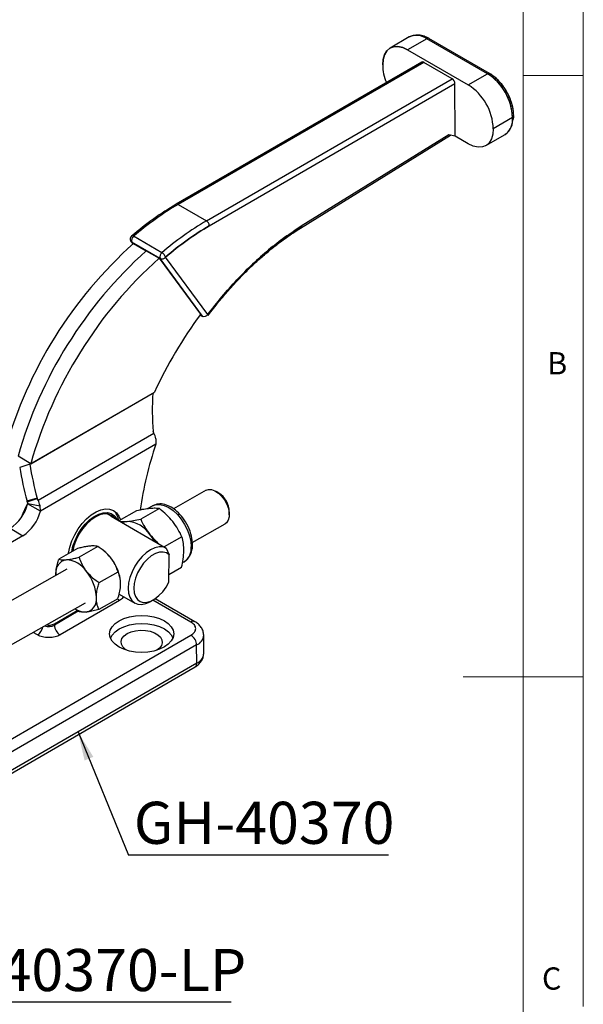
# Model space of a CAD drawing. Units: millimetres. Extents: x 5 to 297, y 6 to 206.
# Drawn here: x 245 to 292, y 79 to 161 of the extents above; entities that cross this region are included whole.
import ezdxf

# ---------------------------------------------------------------- set-up
doc = ezdxf.new("R2010")
doc.units = ezdxf.units.MM
doc.layers.add('DIM', color=5, linetype='Continuous')
doc.layers.add('SLD-0', color=179, linetype='Continuous')
doc.styles.add('SLDTEXTSTYLE1', font='TXT', dxfattribs={"width": 0.75})
doc.dimstyles.new('SLDDIMSTYLE2', dxfattribs={"dimtxt": 0.18, "dimasz": 2.4, "dimexe": 0, "dimexo": 0.0625, "dimgap": 0, "dimtad": 0, "dimtih": 1, "dimtoh": 1, "dimdec": 0, "dimrnd": 1e-09, "dimzin": 0, "dimdsep": 46, "dimtxsty": 'Standard', "dimsah": 1, "dimcen": 0.09, "dimadec": 0, "dimazin": 0, "dimtfac": 2.4, "dimtdec": 0, "dimtofl": 0, "dimtmove": 0, "dimatfit": 3, "dimfxl": 0, "dimfrac": 2, "dimtolj": 1, "dimtzin": 0, "dimarcsym": 0})

# ---------------------------------------------------------------- blocks, each defined once
blk = doc.blocks.new('SW_NOTE_3')
at = {"layer": 'DIM', "color": 0}
blk.add_line((28.09, 0), (0, 0), dxfattribs=at)
at = {"layer": 'DIM', "color": 0, "insert": (0.393, 4.427), "char_height": 3.5, "attachment_point": 1, "style": 'SLDTEXTSTYLE1'}
blk.add_mtext('GH-40370-LP', dxfattribs=at)
blk = doc.blocks.new('SW_NOTE_4')
at = {"layer": 'DIM', "color": 0}
blk.add_line((21.625, 0), (0, 0), dxfattribs=at)
at = {"layer": 'DIM', "color": 0, "insert": (0.448, 4.443), "char_height": 3.5, "attachment_point": 1, "style": 'SLDTEXTSTYLE1'}
blk.add_mtext('GH-40370', dxfattribs=at)

msp = doc.modelspace()

# ---------------------------------------------------------------- linework, layer by layer
at = {"color": 7, "linetype": 'Continuous', "lineweight": 25}
for p, q in [((277.829, 159.182), (276.226, 158.255)), ((277.829, 159.182), (276.226, 158.255)), ((279.296, 159.037), (277.693, 158.11)), ((284.34, 156.125), (279.296, 159.037)), ((284.507, 156.141), (279.463, 159.053)), ((284.507, 156.141), (279.463, 159.053)), ((277.693, 158.11), (282.737, 155.198)), ((278.87, 157.087), (258.434, 145.266)), ((278.87, 157.087), (258.434, 145.266)), ((279.037, 157.07), (258.601, 145.25)), ((281.394, 155.709), (279.037, 157.07)), ((260.958, 143.889), (281.394, 155.709)), ((282.737, 155.198), (284.34, 156.125)), ((261.194, 143.481), (281.63, 155.301)), ((281.633, 150.935), (281.63, 155.301)), ((286.415, 152.477), (284.813, 151.549)), ((286.493, 152.33), (286.514, 152.555)), ((286.493, 152.33), (286.505, 152.522)), ((286.512, 152.584), (286.51, 152.637)), ((286.514, 152.555), (286.513, 152.613)), ((268.79, 143.288), (281.266, 151.005)), ((268.79, 143.288), (281.266, 151.005)), ((281.13, 151.031), (268.85, 143.435)), ((281.633, 150.935), (281.13, 151.031)), ((282.741, 150.295), (281.633, 150.935)), ((284.208, 150.15), (285.811, 151.077)), ((284.208, 150.15), (285.811, 151.077)), ((258.601, 145.25), (260.958, 143.889)), ((257.252, 141.24), (254.895, 142.601)), ((254.682, 142.17), (254.837, 141.96)), ((254.682, 142.17), (254.837, 141.96)), ((257.105, 140.751), (254.748, 142.112)), ((254.892, 142.008), (255.953, 141.396)), ((255.953, 141.396), (257.013, 140.783)), ((261.071, 136.091), (257.543, 140.871)), ((257.013, 140.783), (260.46, 136.113)), ((260.633, 135.971), (257.105, 140.751)), ((260.432, 136.075), (260.668, 135.939)), ((260.432, 136.075), (260.668, 135.939)), ((246.263, 123.643), (256.489, 129.558)), ((246.345, 123.692), (256.644, 129.649)), ((256.489, 129.558), (256.644, 129.649)), ((246.952, 120.645), (256.587, 126.218)), ((256.587, 126.218), (256.52, 126.357)), ((256.754, 125.313), (247.14, 119.753)), ((256.75, 125.771), (256.754, 125.313)), ((246.345, 123.692), (245.284, 124.305)), ((246.345, 123.692), (246.263, 123.643)), ((246.263, 123.643), (245.422, 123.383)), ((260.939, 121.478), (258.21, 119.936)), ((261.991, 121.247), (261.763, 121.384)), ((246.871, 120.836), (246.03, 120.576)), ((246.044, 120.525), (246.885, 120.784)), ((246.044, 120.525), (246.111, 120.385)), ((246.111, 120.384), (246.08, 120.365)), ((246.111, 120.384), (247.115, 120.198)), ((246.952, 120.645), (246.885, 120.784)), ((247.14, 119.753), (246.08, 120.365)), ((247.14, 119.753), (247.115, 120.198)), ((255.147, 119.778), (253.674, 118.946)), ((257.044, 119.953), (255.486, 119.073)), ((256.484, 120.186), (256.032, 119.93)), ((262.858, 119.446), (262.858, 119.712)), ((253.029, 119.318), (252.695, 119.511)), ((253.022, 119.322), (257.619, 116.668)), ((244.628, 118.317), (245.688, 117.704)), ((259.783, 117.149), (262.514, 118.692)), ((245.688, 117.704), (239.888, 114.349)), ((258.918, 117.601), (257.445, 116.769)), ((250.24, 116.637), (248.671, 115.751)), ((251.932, 116.794), (250.364, 115.907)), ((252.495, 116.381), (252.434, 116.43)), ((257.619, 116.668), (257.851, 116.121)), ((257.83, 113.841), (257.851, 116.121)), ((258.968, 115.463), (259.108, 115.542)), ((249.332, 114.918), (230.488, 104.27)), ((252.036, 113.809), (253.604, 114.695)), ((257.836, 114.475), (258.895, 115.074)), ((248.437, 114.413), (248.437, 114.497)), ((248.439, 114.414), (248.437, 114.497)), ((253.795, 114.061), (253.791, 114.087)), ((253.731, 112.312), (248.782, 109.449)), ((253.584, 112.44), (252.015, 111.554)), ((253.696, 112.852), (254.992, 112.104)), ((256.308, 112.234), (256.544, 112.37)), ((260.005, 110.551), (256.692, 112.463)), ((232.062, 101.484), (250.906, 112.132)), ((248.31, 110.374), (250.214, 111.476)), ((250.323, 111.397), (250.007, 111.624)), ((248.31, 110.374), (248.31, 110.265)), ((242.276, 99.367), (259.671, 109.428)), ((260.73, 107.906), (260.729, 109.43)), ((260.143, 108.612), (242.748, 98.55)), ((260.144, 107.088), (260.143, 108.612)), ((242.612, 96.722), (260.007, 106.783)), ((260.144, 107.088), (242.749, 97.027))]:
    msp.add_line(p, q, dxfattribs=at)
at = {"color": 8, "linetype": 'Continuous', "lineweight": 25}
for p, q in [((285.886, 151.125), (285.811, 151.077)), ((254.748, 142.112), (254.851, 141.972)), ((260.438, 136.083), (260.633, 135.971)), ((259.671, 110.518), (256.503, 112.347)), ((250.298, 111.415), (248.31, 110.265)), ((246.896, 109.448), (246.53, 109.659))]:
    msp.add_line(p, q, dxfattribs=at)
at = {"color": 7, "linetype": 'Continuous', "lineweight": 25, "flags": 128}
for points in [[(277.829, 159.182), (278.128, 159.295), (278.165, 159.302)], [(275.621, 156.855), (275.652, 157.312), (275.764, 157.706), (275.952, 158.021), (276.21, 158.245), (276.526, 158.368), (276.888, 158.387), (277.282, 158.299), (277.693, 158.11)], [(277.693, 158.11), (277.282, 158.299), (276.888, 158.387), (276.526, 158.368), (276.21, 158.245), (275.952, 158.021), (275.764, 157.706), (275.652, 157.312), (275.621, 156.855)], [(284.813, 151.549), (284.782, 151.092), (284.67, 150.699), (284.482, 150.384), (284.225, 150.16), (283.909, 150.037), (283.546, 150.018), (283.152, 150.106), (282.741, 150.295)], [(284.813, 151.549), (284.782, 151.092), (284.67, 150.699), (284.482, 150.384), (284.225, 150.16), (283.909, 150.037), (283.546, 150.018), (283.152, 150.106), (282.741, 150.295)], [(260.939, 121.478), (261.13, 121.544), (261.388, 121.536), (261.667, 121.437), (261.95, 121.253), (262.219, 120.995), (262.457, 120.681), (262.649, 120.329), (262.783, 119.961), (262.85, 119.602), (262.847, 119.272), (262.774, 118.994), (262.635, 118.785), (262.514, 118.692)], [(249.479, 116.207), (249.485, 116.249), (249.591, 116.755), (249.763, 117.271), (249.998, 117.779), (250.286, 118.265), (250.619, 118.711), (250.986, 119.105), (251.375, 119.433), (251.774, 119.684), (252.17, 119.851), (252.55, 119.928), (252.902, 119.913), (253.214, 119.807), (253.477, 119.611), (253.682, 119.334), (253.812, 119.024)], [(249.748, 116.359), (249.852, 116.824), (250.027, 117.315), (250.262, 117.797), (250.55, 118.251), (250.88, 118.662), (251.24, 119.013), (251.617, 119.294), (251.997, 119.492), (252.367, 119.602), (252.714, 119.619), (253.024, 119.543), (253.287, 119.377), (253.493, 119.126), (253.551, 119.016)], [(253.362, 119.125), (253.309, 119.192), (253.07, 119.39), (252.779, 119.498), (252.447, 119.511), (252.087, 119.43), (251.712, 119.256), (251.337, 118.997), (250.977, 118.663), (250.645, 118.266), (250.354, 117.822), (250.115, 117.348), (249.937, 116.862), (249.832, 116.407)], [(254.369, 118.89), (254.162, 118.849), (253.979, 118.77)], [(256.639, 117.234), (256.458, 117.524), (256.255, 117.802)], [(257.619, 116.668), (257.337, 116.77), (257.017, 116.782), (256.67, 116.702), (256.309, 116.535), (255.948, 116.286), (255.601, 115.965), (255.28, 115.584), (254.999, 115.157), (254.767, 114.701), (254.594, 114.233), (254.485, 113.771), (254.446, 113.332), (254.478, 112.933), (254.579, 112.589), (254.745, 112.313), (254.971, 112.116), (255.248, 112.005), (255.564, 111.984), (255.909, 112.054), (256.27, 112.212), (256.308, 112.234)], [(257.851, 116.121), (257.623, 116.276), (257.348, 116.345), (257.04, 116.323), (256.709, 116.212), (256.372, 116.017), (256.042, 115.745), (255.734, 115.409), (255.46, 115.023), (255.233, 114.604), (255.063, 114.17), (254.956, 113.738), (254.918, 113.329), (254.949, 112.96), (255.049, 112.645), (255.213, 112.4), (255.435, 112.234), (255.704, 112.155), (256.01, 112.166), (256.338, 112.266), (256.675, 112.452), (257.007, 112.715), (257.318, 113.044), (257.597, 113.425), (257.83, 113.841)], [(253.684, 108.444), (253.353, 108.677), (253.106, 108.944), (252.954, 109.233), (252.903, 109.533), (252.954, 109.834), (253.106, 110.123), (253.353, 110.39), (253.684, 110.623), (254.088, 110.815), (254.549, 110.958), (255.05, 111.046), (255.57, 111.076), (256.09, 111.046), (256.59, 110.959), (257.051, 110.817), (257.455, 110.625), (257.787, 110.392), (258.033, 110.126), (258.185, 109.837), (258.236, 109.536), (258.185, 109.235), (258.033, 108.946), (257.787, 108.68), (257.455, 108.446), (257.051, 108.254), (256.59, 108.112), (256.09, 108.024), (255.57, 107.994), (255.05, 108.023), (254.549, 108.11), (254.088, 108.253), (253.684, 108.444)], [(252.969, 109.192), (253.107, 109.443), (253.353, 109.709), (253.685, 109.943), (254.089, 110.135), (254.55, 110.278), (255.05, 110.366), (255.57, 110.395), (256.091, 110.366), (256.591, 110.279), (257.052, 110.137), (257.456, 109.945), (257.788, 109.712), (258.034, 109.446), (258.171, 109.197)], [(254.325, 108.171), (254.219, 108.242), (254.005, 108.447), (253.882, 108.675), (253.857, 108.913), (253.931, 109.149), (254.101, 109.367), (254.357, 109.555), (254.682, 109.703), (255.06, 109.801), (255.467, 109.845), (255.88, 109.83), (256.275, 109.76), (256.629, 109.636), (256.922, 109.467), (257.136, 109.263), (257.259, 109.034), (257.284, 108.796), (257.209, 108.56), (257.039, 108.342), (256.817, 108.173)]]:
    msp.add_lwpolyline(points, dxfattribs=at)
at = {"color": 8, "linetype": 'Continuous', "lineweight": 25, "flags": 128}
for points in [[(254.748, 142.112), (254.706, 142.143), (254.682, 142.17)], [(254.748, 142.112), (254.706, 142.143), (254.682, 142.17)], [(260.668, 135.939), (260.661, 135.943), (260.633, 135.971)], [(260.668, 135.939), (260.661, 135.943), (260.633, 135.971)], [(261.071, 136.091), (261.091, 136.064), (261.102, 136.043), (261.103, 136.029), (261.102, 136.027)], [(261.071, 136.091), (261.091, 136.064), (261.102, 136.043), (261.103, 136.029), (261.102, 136.027)], [(256.456, 120.169), (256.477, 120.181), (256.765, 120.289), (257.093, 120.303), (257.448, 120.223), (257.816, 120.053), (258.183, 119.798), (258.536, 119.47), (258.86, 119.079), (259.143, 118.642), (259.375, 118.175), (259.546, 117.696), (259.649, 117.223), (259.682, 116.775)], [(253.731, 112.312), (253.639, 112.376), (253.575, 112.433)]]:
    msp.add_lwpolyline(points, dxfattribs=at)
at = {"color": 7, "linetype": 'Continuous', "lineweight": 25}
for centre, radius, start, end in [((278.335, 158.299), 1.017, 99.32914, 119.84346), ((279.449, 156.872), 3.828, 180.24578, 202.90621), ((278.939, 156.938), 0.164, 53.68816, 115.00771), ((281.118, 155.277), 0.513, 2.66264, 57.40158), ((281.909, 152.324), 4.512, 2.66264, 57.40158), ((281.923, 152.335), 4.495, 1.80308, 57.47236), ((280.32, 151.408), 4.495, 1.80308, 57.47236), ((284.999, 152.258), 1.433, 304.48311, 8.76169), ((284.913, 152.28), 1.51, 310.11559, 5.28709), ((283.701, 152.531), 2.715, 358.85328, 0.05178), ((283.602, 152.417), 2.814, 0.05165, 1.22183), ((271.225, 123.672), 25, 120.33014, 130.78465), ((273.582, 122.311), 25, 120.33014, 130.78465), ((260.682, 143.457), 0.513, 2.66264, 57.40158), ((255.145, 142.259), 0.424, 126.20334, 200.30718), ((279.109, 115.016), 36.263, 131.89819, 164.15563), ((280.169, 114.404), 36.263, 131.89819, 164.15563), ((257.502, 140.898), 0.424, 126.20334, 200.30718), ((257.25, 141.079), 0.359, 246.08531, 324.64351), ((256.908, 140.67), 0.666, 17.59284, 58.9145), ((281.23, 113.792), 36.263, 131.89819, 164.15563), ((290.503, 114.016), 37.294, 143.6651, 155.21652), ((260.778, 136.299), 0.359, 246.08531, 324.64351), ((281.561, 128.193), 25.109, 176.88512, 184.19469), ((254.448, 125.181), 2.377, 14.36229, 25.85042), ((285.123, 115.606), 29.984, 161.11142, 171.90719), ((272.075, 127.688), 26.997, 189.17353, 195.2717), ((272.915, 127.947), 26.997, 189.17353, 195.2717), ((260.96, 119.653), 1.898, 1.46543, 57.12166), ((250.595, 117.674), 5.255, 148.72819, 162.4781), ((243.453, 119.873), 2.672, 14.11486, 15.26551), ((246.106, 120.383), 0.00527, 14.36257, 25.85031), ((244.294, 120.133), 2.671, 14.11486, 15.26551), ((244.813, 119.608), 2.377, 14.36229, 25.85043), ((242.782, 121.163), 3.393, 302.9489, 346.3873), ((243.843, 120.551), 3.393, 302.9489, 346.3873), ((252.229, 118.731), 1.459, 8.49305, 47.40707), ((254.235, 116.481), 2.413, 33.17958, 86.82579), ((250.358, 113.795), 3.355, 38.23844, 50.43621), ((249.491, 114.655), 1.066, 100.69848, 188.51762), ((249.174, 113.553), 2.152, 33.17958, 86.82579), ((250.052, 113.485), 3.787, 9.1504, 39.05117), ((248.175, 112.424), 3.629, 2.06374, 39.48698), ((250.747, 112.396), 1.066, 280.69848, 8.51762), ((250.906, 112.921), 1.573, 235.35435, 271.41821), ((247.837, 111.287), 1.028, 258.31773, 297.35899), ((249.334, 110.313), 1.025, 182.66264, 237.40158), ((259.119, 108.564), 1.025, 2.66264, 57.40158)]:
    msp.add_arc(centre, radius, start, end, dxfattribs=at)
at = {"color": 8, "linetype": 'Continuous', "lineweight": 25}
for centre, radius, start, end in [((278.362, 157.601), 1.713, 56.95503, 96.59522), ((278.36, 157.594), 1.72, 57.02184, 96.32042), ((279.393, 158.909), 0.16, 64.07744, 127.30749), ((284.437, 155.992), 0.164, 65.0498, 126.34793), ((258.504, 145.123), 0.16, 52.72619, 115.98497), ((268.693, 143.413), 0.159, 307.61855, 7.82103), ((254.799, 142.488), 0.148, 49.42695, 116.17492), ((258.391, 116.626), 1.3, 303.50265, 6.59994), ((259.866, 110.253), 0.329, 65.04676, 126.34821), ((246.325, 110.326), 1.048, 303.02804, 348.89381), ((247.835, 111.182), 1.032, 250.93631, 297.39193), ((259.772, 109.496), 0.958, 292.75768, 356.41686), ((259.747, 107.992), 0.987, 293.75568, 355.03589), ((259.811, 107.055), 0.335, 305.74476, 5.67919)]:
    msp.add_arc(centre, radius, start, end, dxfattribs=at)
at = {"color": 7, "linetype": 'Continuous', "lineweight": 25}
for points, knots in [([(279.463, 159.053), (279.327, 159.122), (279.046, 159.263), (278.674, 159.353), (278.462, 159.335), (278.382, 159.328)], [0, 0, 0, 0, 0.365929, 0.758968, 1, 1, 1, 1]), ([(279.463, 159.053), (279.327, 159.122), (279.045, 159.264), (278.673, 159.353), (278.462, 159.335), (278.382, 159.328)], [0, 0, 0, 0, 0.367096, 0.760695, 1, 1, 1, 1]), ([(286.514, 152.67), (286.507, 152.815), (286.493, 153.113), (286.381, 153.609), (286.196, 154.13), (285.935, 154.651), (285.614, 155.137), (285.255, 155.558), (284.881, 155.902), (284.629, 156.063), (284.507, 156.141)], [0, 0, 0, 0, 0.1165178, 0.2400144, 0.3686447, 0.5000042, 0.6313631, 0.7599917, 0.8834857, 1, 1, 1, 1]), ([(286.498, 152.869), (286.497, 152.922), (286.49, 153.13), (286.399, 153.537), (286.222, 154.07), (285.96, 154.607), (285.635, 155.109), (285.269, 155.543), (284.888, 155.897), (284.631, 156.062), (284.507, 156.141)], [0, 0, 0, 0, 0.045051, 0.178487, 0.317709, 0.459999, 0.602252, 0.741367, 0.874633, 1, 1, 1, 1]), ([(286.415, 152.477), (286.442, 152.496), (286.483, 152.525), (286.508, 152.574), (286.515, 152.612), (286.51, 152.643), (286.502, 152.661), (286.5, 152.667)], [0, 0, 0, 0, 0.357263, 0.544913, 0.73321, 0.908434, 1, 1, 1, 1]), ([(286.513, 152.61), (286.511, 152.598), (286.509, 152.573), (286.483, 152.525), (286.442, 152.496), (286.415, 152.477)], [0, 0, 0, 0, 0.2444793, 0.5046354, 1, 1, 1, 1]), ([(258.434, 145.266), (257.81, 144.884), (256.563, 144.12), (255.343, 143.121), (254.733, 142.621)], [0, 0, 0, 0, 0.50013, 1, 1, 1, 1]), ([(258.434, 145.266), (257.81, 144.884), (256.563, 144.12), (255.343, 143.121), (254.733, 142.621)], [0, 0, 0, 0, 0.50013, 1, 1, 1, 1]), ([(268.85, 143.435), (268.394, 143.139), (267.479, 142.546), (266.121, 141.482), (264.785, 140.3), (263.488, 138.997), (262.239, 137.599), (261.46, 136.593), (261.071, 136.091)], [0, 0, 0, 0, 0.165869, 0.332597, 0.5, 0.667417, 0.834137, 1, 1, 1, 1]), ([(261.071, 136.091), (261.46, 136.593), (262.239, 137.599), (263.488, 138.997), (264.785, 140.3), (266.121, 141.482), (267.479, 142.546), (268.394, 143.139), (268.85, 143.435)], [0, 0, 0, 0, 0.165863, 0.332583, 0.5, 0.667403, 0.834131, 1, 1, 1, 1]), ([(254.661, 142.535), (254.661, 142.533), (254.656, 142.524), (254.644, 142.502), (254.628, 142.461), (254.615, 142.397), (254.618, 142.313), (254.639, 142.231), (254.673, 142.188), (254.686, 142.173)], [0, 0, 0, 0, 0.013397, 0.078638, 0.19084, 0.36063, 0.580659, 0.844243, 1, 1, 1, 1]), ([(254.661, 142.535), (254.661, 142.533), (254.656, 142.524), (254.644, 142.502), (254.628, 142.461), (254.615, 142.397), (254.618, 142.313), (254.639, 142.231), (254.673, 142.188), (254.686, 142.173)], [0, 0, 0, 0, 0.013397, 0.078638, 0.19084, 0.36063, 0.580659, 0.844243, 1, 1, 1, 1]), ([(254.734, 142.622), (254.733, 142.621), (254.723, 142.613), (254.709, 142.599), (254.693, 142.581), (254.683, 142.568), (254.676, 142.558), (254.672, 142.551), (254.669, 142.547), (254.666, 142.543), (254.665, 142.541), (254.663, 142.538), (254.662, 142.536), (254.661, 142.535)], [0, 0, 0, 0, 0.03376, 0.326463, 0.527201, 0.666912, 0.764907, 0.833919, 0.882618, 0.917018, 0.941329, 0.958516, 1, 1, 1, 1]), ([(254.734, 142.622), (254.733, 142.621), (254.723, 142.613), (254.709, 142.599), (254.693, 142.581), (254.683, 142.568), (254.676, 142.558), (254.672, 142.551), (254.669, 142.547), (254.666, 142.543), (254.665, 142.541), (254.663, 142.538), (254.662, 142.536), (254.661, 142.535)], [0, 0, 0, 0, 0.03376, 0.326463, 0.527201, 0.666912, 0.764907, 0.833919, 0.882618, 0.917018, 0.941329, 0.958516, 1, 1, 1, 1]), ([(261.102, 136.027), (261.398, 136.412), (261.946, 137.125), (262.739, 138.055), (263.406, 138.791), (263.95, 139.358), (264.451, 139.858), (265.01, 140.39), (265.719, 141.027), (266.595, 141.753), (267.636, 142.543), (268.388, 143.029), (268.79, 143.288)], [0, 0, 0, 0, 0.128061, 0.23723, 0.327013, 0.397127, 0.452411, 0.52269, 0.612882, 0.722802, 0.852064, 1, 1, 1, 1]), ([(261.102, 136.027), (261.398, 136.412), (261.946, 137.125), (262.739, 138.055), (263.406, 138.791), (263.95, 139.358), (264.451, 139.858), (265.01, 140.39), (265.719, 141.027), (266.595, 141.753), (267.636, 142.543), (268.388, 143.029), (268.79, 143.288)], [0, 0, 0, 0, 0.128061, 0.23723, 0.327013, 0.397127, 0.452411, 0.52269, 0.612882, 0.722802, 0.852064, 1, 1, 1, 1]), ([(256.264, 119.961), (256.096, 119.942), (255.758, 119.902), (255.352, 119.82), (255.147, 119.778)], [0, 0, 0, 0, 0.494511, 1, 1, 1, 1]), ([(257.044, 119.953), (256.937, 119.966), (256.721, 119.991), (256.417, 119.971), (256.264, 119.961)], [0, 0, 0, 0, 0.495458, 1, 1, 1, 1]), ([(259.807, 116.947), (259.791, 117.184), (259.758, 117.678), (259.462, 118.475), (259.029, 119.185), (258.536, 119.721), (258.026, 120.096), (257.496, 120.319), (256.952, 120.379), (256.636, 120.248), (256.479, 120.183)], [0, 0, 0, 0, 0.1343847, 0.2789609, 0.4198338, 0.5421173, 0.649742, 0.7644076, 0.8828464, 1, 1, 1, 1]), ([(258.15, 118.872), (257.984, 119.065), (257.649, 119.454), (257.247, 119.786), (257.044, 119.953)], [0, 0, 0, 0, 0.494511, 1, 1, 1, 1]), ([(253.782, 118.883), (253.83, 118.878), (253.99, 118.862), (254.213, 118.879), (254.369, 118.89)], [0, 0, 0, 0, 0.299199, 1, 1, 1, 1]), ([(254.369, 118.89), (254.536, 118.91), (254.875, 118.949), (255.281, 119.031), (255.486, 119.073)], [0, 0, 0, 0, 0.494511, 1, 1, 1, 1]), ([(255.486, 119.073), (255.591, 118.855), (255.803, 118.416), (256.103, 118.008), (256.255, 117.802)], [0, 0, 0, 0, 0.495458, 1, 1, 1, 1]), ([(258.918, 117.601), (258.813, 117.819), (258.601, 118.258), (258.301, 118.666), (258.15, 118.872)], [0, 0, 0, 0, 0.495458, 1, 1, 1, 1]), ([(256.255, 117.802), (256.418, 117.608), (256.656, 117.324), (256.943, 117.082), (257.034, 117.006)], [0, 0, 0, 0, 0.685506, 1, 1, 1, 1]), ([(259.075, 116.433), (259.069, 116.64), (259.055, 117.058), (258.964, 117.419), (258.918, 117.601)], [0, 0, 0, 0, 0.494511, 1, 1, 1, 1]), ([(251.311, 116.842), (251.204, 116.83), (250.987, 116.804), (250.617, 116.729), (250.359, 116.666), (250.24, 116.637)], [0, 0, 0, 0, 0.345022, 0.69951, 1, 1, 1, 1]), ([(251.932, 116.794), (251.872, 116.812), (251.749, 116.849), (251.526, 116.859), (251.359, 116.846), (251.311, 116.842)], [0, 0, 0, 0, 0.409375, 0.828196, 1, 1, 1, 1]), ([(252.993, 115.871), (252.887, 115.992), (252.673, 116.238), (252.307, 116.541), (252.05, 116.714), (251.932, 116.794)], [0, 0, 0, 0, 0.345022, 0.69951, 1, 1, 1, 1]), ([(258.895, 115.074), (258.944, 115.306), (259.043, 115.774), (259.064, 116.212), (259.075, 116.433)], [0, 0, 0, 0, 0.495458, 1, 1, 1, 1]), ([(259.113, 115.545), (259.23, 115.63), (259.45, 115.789), (259.661, 116.159), (259.783, 116.545), (259.8, 116.82), (259.807, 116.947)], [0, 0, 0, 0, 0.303134, 0.570416, 0.80186, 1, 1, 1, 1]), ([(248.437, 114.497), (248.444, 114.634), (248.459, 114.913), (248.549, 115.34), (248.633, 115.622), (248.671, 115.751)], [0, 0, 0, 0, 0.345022, 0.69951, 1, 1, 1, 1]), ([(248.671, 115.751), (248.732, 115.733), (248.855, 115.696), (249.078, 115.686), (249.245, 115.698), (249.293, 115.702)], [0, 0, 0, 0, 0.409375, 0.828196, 1, 1, 1, 1]), ([(249.293, 115.702), (249.4, 115.715), (249.616, 115.741), (249.986, 115.816), (250.245, 115.878), (250.364, 115.907)], [0, 0, 0, 0, 0.345022, 0.69951, 1, 1, 1, 1]), ([(250.364, 115.907), (250.423, 115.741), (250.543, 115.405), (250.763, 115.01), (250.928, 114.794), (250.975, 114.731)], [0, 0, 0, 0, 0.409375, 0.828196, 1, 1, 1, 1]), ([(253.604, 114.695), (253.545, 114.861), (253.425, 115.197), (253.205, 115.592), (253.041, 115.808), (252.993, 115.871)], [0, 0, 0, 0, 0.409375, 0.828196, 1, 1, 1, 1]), ([(250.975, 114.731), (251.081, 114.61), (251.295, 114.364), (251.662, 114.061), (251.918, 113.888), (252.036, 113.809)], [0, 0, 0, 0, 0.345022, 0.69951, 1, 1, 1, 1]), ([(253.819, 113.694), (253.814, 113.825), (253.804, 114.09), (253.721, 114.418), (253.641, 114.608), (253.604, 114.695)], [0, 0, 0, 0, 0.345022, 0.69951, 1, 1, 1, 1]), ([(251.801, 112.554), (251.809, 112.692), (251.824, 112.971), (251.913, 113.397), (251.997, 113.679), (252.036, 113.809)], [0, 0, 0, 0, 0.345022, 0.69951, 1, 1, 1, 1]), ([(253.584, 112.44), (253.636, 112.616), (253.74, 112.973), (253.809, 113.395), (253.816, 113.627), (253.819, 113.694)], [0, 0, 0, 0, 0.409375, 0.828196, 1, 1, 1, 1]), ([(252.015, 111.554), (251.966, 111.673), (251.867, 111.915), (251.806, 112.262), (251.802, 112.489), (251.801, 112.554)], [0, 0, 0, 0, 0.409375, 0.828196, 1, 1, 1, 1]), ([(250.945, 111.349), (250.85, 111.343), (250.659, 111.331), (250.462, 111.354), (250.367, 111.384), (250.323, 111.397)], [0, 0, 0, 0, 0.345022, 0.69951, 1, 1, 1, 1]), ([(252.015, 111.554), (251.854, 111.515), (251.528, 111.437), (251.174, 111.373), (250.996, 111.354), (250.945, 111.349)], [0, 0, 0, 0, 0.409375, 0.828196, 1, 1, 1, 1]), ([(260.729, 109.43), (260.718, 109.542), (260.698, 109.763), (260.538, 110.077), (260.309, 110.35), (260.103, 110.486), (260.005, 110.551)], [0, 0, 0, 0, 0.266693, 0.526841, 0.773159, 1, 1, 1, 1]), ([(259.671, 109.428), (259.777, 109.504), (259.94, 109.621), (260.042, 109.815), (260.071, 109.973), (260.042, 110.131), (259.94, 110.325), (259.777, 110.442), (259.671, 110.518)], [0, 0, 0, 0, 0.239457, 0.368361, 0.5, 0.631639, 0.760543, 1, 1, 1, 1]), ([(248.782, 109.449), (248.65, 109.388), (248.449, 109.293), (248.111, 109.234), (247.839, 109.217), (247.566, 109.234), (247.229, 109.293), (247.027, 109.387), (246.896, 109.448)], [0, 0, 0, 0, 0.239457, 0.368361, 0.5, 0.631639, 0.760543, 1, 1, 1, 1]), ([(260.007, 106.783), (260.105, 106.849), (260.31, 106.985), (260.54, 107.259), (260.7, 107.572), (260.72, 107.794), (260.73, 107.906)], [0, 0, 0, 0, 0.226819, 0.473139, 0.7333, 1, 1, 1, 1])]:
    msp.add_open_spline(points, degree=3, knots=knots, dxfattribs=at)
at = {"color": 8, "linetype": 'Continuous', "lineweight": 25}
for points, knots in [([(286.416, 152.533), (286.447, 152.555), (286.503, 152.595), (286.506, 152.646), (286.508, 152.67)], [0, 0, 0, 0, 0.540325, 1, 1, 1, 1]), ([(286.508, 152.555), (286.51, 152.549), (286.518, 152.52), (286.486, 152.47), (286.439, 152.435), (286.416, 152.419)], [0, 0, 0, 0, 0.125723, 0.579888, 1, 1, 1, 1]), ([(259.682, 116.775), (259.721, 116.803), (259.794, 116.853), (259.798, 116.918), (259.799, 116.947)], [0, 0, 0, 0, 0.544182, 1, 1, 1, 1]), ([(254.061, 112.641), (254.047, 112.61), (253.987, 112.487), (253.841, 112.387), (253.731, 112.312)], [0, 0, 0, 0, 0.245668, 1, 1, 1, 1])]:
    msp.add_open_spline(points, degree=3, knots=knots, dxfattribs=at)
at = {"color": 7, "linetype": 'Continuous', "lineweight": 25}
for points in [[(257.543, 140.871), (258.145, 141.365), (259.349, 142.351), (260.579, 143.104), (261.194, 143.481)], [(261.194, 143.481), (260.579, 143.104), (259.349, 142.351), (258.145, 141.365), (257.543, 140.871)]]:
    msp.add_open_spline(points, degree=3, dxfattribs=at)
at = {"layer": 'SLD-0', "color": 179, "linetype": 'Continuous', "lineweight": 18}
for p, q in [((292.306, 78.554), (292.306, 206.304)), ((287.306, 37.852), (287.306, 200.977)), ((287.306, 155.977), (292.306, 155.977)), ((292.306, 105.977), (282.306, 105.977))]:
    msp.add_line(p, q, dxfattribs=at)

# ---------------------------------------------------------------- block references
at = {"layer": 'DIM', "color": 5}
for name, p in [('SW_NOTE_4', (254.471, 91.131)), ('SW_NOTE_3', (234.929, 78.903))]:
    msp.add_blockref(name, p, dxfattribs=at)

# ---------------------------------------------------------------- texts
at = {"layer": 'SLD-0', "color": 179, "char_height": 1.852, "attachment_point": 1, "style": 'SLDTEXTSTYLE1'}
for s, insert in [('B', (289.306, 132.97)), ('C', (288.868, 81.799))]:
    msp.add_mtext(s, dxfattribs=dict(at, insert=insert))

# ---------------------------------------------------------------- leaders
at = {"layer": 'DIM', "color": 5}
msp.add_leader([(250.273, 101.379), (254.471, 91.131)], dimstyle='SLDDIMSTYLE2', dxfattribs=at)

doc.saveas('drawing.dxf')
